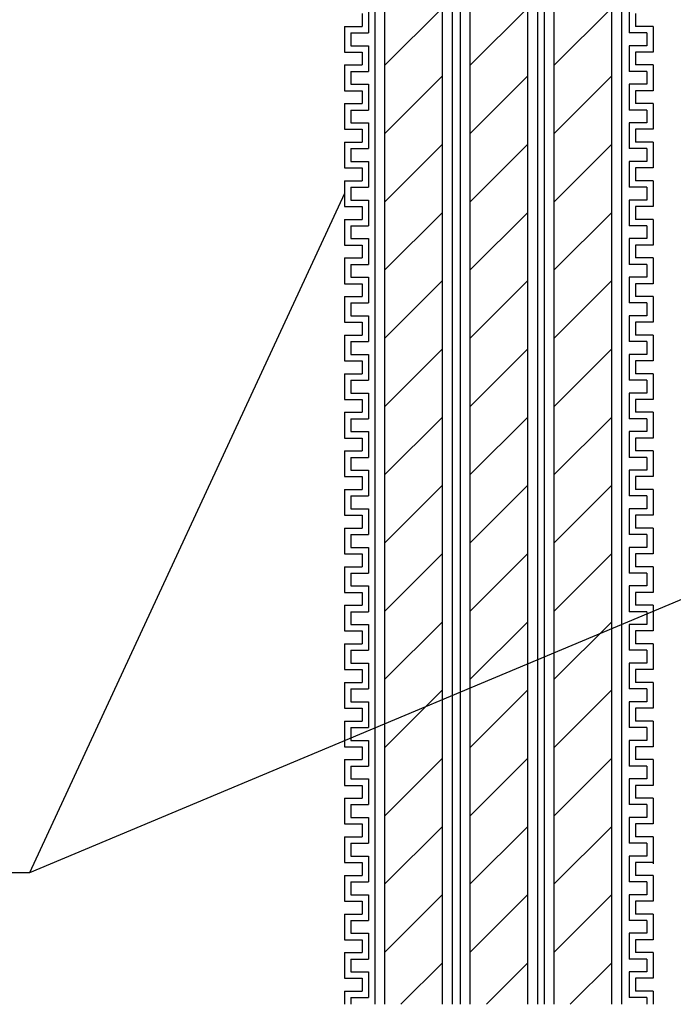
# Model space of a CAD drawing. Extents: x 14844 to 16182, y -2217 to 1504.
# Drawn here: x 15218 to 15268, y -282 to -205 of the extents above; entities that cross this region are included whole.
import ezdxf

# ---------------------------------------------------------------- set-up
doc = ezdxf.new("R2010")
doc.units = 0
doc.header["$LTSCALE"] = 3
for name, color, linetype in [('TFAS-0005', 7, 'CONTINUOUS'), ('TFAS-0008', 7, 'CONTINUOUS'), ('TFAS-0014', 7, 'CONTINUOUS')]:
    doc.layers.add(name, color=color, linetype=linetype)

# ---------------------------------------------------------------- blocks, each defined once
blk = doc.blocks.new('INS-GO2S5')
at = {"layer": 'TFAS-0014', "color": 7, "linetype": 'CONTINUOUS'}
for p, q in [((-10.125, 21.51), (-10.125, 19.51)), ((10.125, 21.51), (10.125, 19.51)), ((-10.625, 21.01), (-10.625, 20.01)), ((10.625, 21.01), (10.625, 20.01)), ((-12, 20.01), (-12, 18.01)), ((-12, 20.01), (-10.625, 20.01)), ((12, 20.01), (10.625, 20.01)), ((12, 20.01), (12, 18.01)), ((-11.5, 19.51), (-11.5, 18.51)), ((-11.5, 19.51), (-10.125, 19.51)), ((11.5, 19.51), (10.125, 19.51)), ((11.5, 19.51), (11.5, 18.51)), ((-11.5, 18.51), (-10.125, 18.51)), ((-11.5, 18.51), (-10.125, 18.51)), ((-10.125, 18.51), (-10.125, 16.51)), ((-10.125, 18.51), (-10.125, 16.51)), ((10.125, 18.51), (10.125, 16.51)), ((10.125, 18.51), (10.125, 16.51)), ((11.5, 18.51), (10.125, 18.51)), ((11.5, 18.51), (10.125, 18.51)), ((-12, 18.01), (-10.625, 18.01)), ((-12, 18.01), (-10.625, 18.01)), ((-10.625, 18.01), (-10.625, 17.01)), ((-10.625, 18.01), (-10.625, 17.01)), ((10.625, 18.01), (10.625, 17.01)), ((10.625, 18.01), (10.625, 17.01)), ((12, 18.01), (10.625, 18.01)), ((12, 18.01), (10.625, 18.01)), ((-12, 17.01), (-12, 15.01)), ((-12, 17.01), (-12, 15.01)), ((-12, 17.01), (-10.625, 17.01)), ((-12, 17.01), (-10.625, 17.01)), ((12, 17.01), (10.625, 17.01)), ((12, 17.01), (10.625, 17.01)), ((12, 17.01), (12, 15.01)), ((12, 17.01), (12, 15.01)), ((-11.5, 16.51), (-11.5, 15.51)), ((-11.5, 16.51), (-11.5, 15.51)), ((-11.5, 16.51), (-10.125, 16.51)), ((-11.5, 16.51), (-10.125, 16.51)), ((11.5, 16.51), (10.125, 16.51)), ((11.5, 16.51), (10.125, 16.51)), ((11.5, 16.51), (11.5, 15.51)), ((11.5, 16.51), (11.5, 15.51)), ((-11.5, 15.51), (-10.125, 15.51)), ((-11.5, 15.51), (-10.125, 15.51)), ((-10.125, 15.51), (-10.125, 13.51)), ((-10.125, 15.51), (-10.125, 13.667)), ((10.125, 15.51), (10.125, 13.51)), ((10.125, 15.51), (10.125, 13.667)), ((11.5, 15.51), (10.125, 15.51)), ((11.5, 15.51), (10.125, 15.51)), ((-12, 15.01), (-10.625, 15.01)), ((-12, 15.01), (-10.625, 15.01)), ((-10.625, 15.01), (-10.625, 14.01)), ((-10.625, 15.01), (-10.625, 14.01)), ((10.625, 15.01), (10.625, 14.01)), ((10.625, 15.01), (10.625, 14.01)), ((12, 15.01), (10.625, 15.01)), ((12, 15.01), (10.625, 15.01)), ((-12, 14.01), (-12, 12.01)), ((-12, 14.01), (-12, 13.667)), ((-12, 14.01), (-10.625, 14.01)), ((-12, 14.01), (-10.625, 14.01)), ((12, 14.01), (10.625, 14.01)), ((12, 14.01), (10.625, 14.01)), ((12, 14.01), (12, 12.01)), ((12, 14.01), (12, 13.667)), ((-11.5, 13.51), (-11.5, 12.51)), ((-11.5, 13.51), (-10.125, 13.51)), ((11.5, 13.51), (10.125, 13.51)), ((11.5, 13.51), (11.5, 12.51)), ((-11.5, 12.51), (-10.125, 12.51)), ((-10.125, 12.51), (-10.125, 10.51)), ((10.125, 12.51), (10.125, 10.51)), ((11.5, 12.51), (10.125, 12.51)), ((-12, 12.01), (-10.625, 12.01)), ((-10.625, 12.01), (-10.625, 11.01)), ((-10.625, 11.667), (-10.625, 11.01)), ((-10.625, 11.667), (-10.625, 11.01)), ((-10.125, 11.667), (-10.125, 10.51)), ((-10.125, 11.667), (-10.125, 10.667)), ((10.125, 11.667), (10.125, 10.51)), ((10.125, 11.667), (10.125, 10.667)), ((10.625, 12.01), (10.625, 11.01)), ((12, 12.01), (10.625, 12.01)), ((10.625, 11.667), (10.625, 11.01)), ((10.625, 11.667), (10.625, 11.01)), ((-12, 11.01), (-12, 9.01)), ((-12, 11.01), (-10.625, 11.01)), ((-12, 11.01), (-12, 9.01)), ((-12, 11.01), (-12, 10.667)), ((-12, 11.01), (-10.625, 11.01)), ((-12, 11.01), (-10.625, 11.01)), ((12, 11.01), (10.625, 11.01)), ((12, 11.01), (10.625, 11.01)), ((12, 11.01), (10.625, 11.01)), ((12, 11.01), (12, 9.01)), ((12, 11.01), (12, 9.01)), ((12, 11.01), (12, 10.667)), ((-11.5, 10.51), (-11.5, 9.51)), ((-11.5, 10.51), (-10.125, 10.51)), ((-11.5, 10.51), (-11.5, 9.51)), ((-11.5, 10.51), (-10.125, 10.51)), ((11.5, 10.51), (10.125, 10.51)), ((11.5, 10.51), (10.125, 10.51)), ((11.5, 10.51), (11.5, 9.51)), ((11.5, 10.51), (11.5, 9.51)), ((-11.5, 9.51), (-10.125, 9.51)), ((-10.125, 9.51), (-10.125, 7.51)), ((10.125, 9.51), (10.125, 7.51)), ((11.5, 9.51), (10.125, 9.51)), ((-12, 9.01), (-10.625, 9.01)), ((-10.625, 9.01), (-10.625, 8.01)), ((10.625, 9.01), (10.625, 8.01)), ((12, 9.01), (10.625, 9.01)), ((-12, 8.01), (-12, 6.01)), ((-12, 8.01), (-10.625, 8.01)), ((12, 8.01), (10.625, 8.01)), ((12, 8.01), (12, 6.01)), ((-11.5, 7.51), (-11.5, 6.51)), ((-11.5, 7.51), (-10.125, 7.51)), ((11.5, 7.51), (10.125, 7.51)), ((11.5, 7.51), (11.5, 6.51)), ((-11.5, 6.51), (-10.125, 6.51)), ((-11.5, 6.51), (-10.125, 6.51)), ((-10.125, 6.51), (-10.125, 4.51)), ((-10.125, 6.51), (-10.125, 4.51)), ((10.125, 6.51), (10.125, 4.51)), ((10.125, 6.51), (10.125, 4.51)), ((11.5, 6.51), (10.125, 6.51)), ((11.5, 6.51), (10.125, 6.51)), ((-12, 6.01), (-10.625, 6.01)), ((-12, 6.01), (-10.625, 6.01)), ((-10.625, 6.01), (-10.625, 5.01)), ((-10.625, 6.01), (-10.625, 5.01)), ((10.625, 6.01), (10.625, 5.01)), ((10.625, 6.01), (10.625, 5.01)), ((12, 6.01), (10.625, 6.01)), ((12, 6.01), (10.625, 6.01)), ((-12, 5.01), (-12, 3.01)), ((-12, 5.01), (-12, 3.01)), ((-12, 5.01), (-10.625, 5.01)), ((-12, 5.01), (-10.625, 5.01)), ((12, 5.01), (10.625, 5.01)), ((12, 5.01), (10.625, 5.01)), ((12, 5.01), (12, 3.01)), ((12, 5.01), (12, 3.01)), ((-11.5, 4.51), (-11.5, 3.51)), ((-11.5, 4.51), (-11.5, 3.51)), ((-11.5, 4.51), (-10.125, 4.51)), ((-11.5, 4.51), (-10.125, 4.51)), ((11.5, 4.51), (10.125, 4.51)), ((11.5, 4.51), (10.125, 4.51)), ((11.5, 4.51), (11.5, 3.51)), ((11.5, 4.51), (11.5, 3.51)), ((-11.5, 3.51), (-10.125, 3.51)), ((-11.5, 3.51), (-10.125, 3.51)), ((-10.125, 3.51), (-10.125, 1.51)), ((-10.125, 3.51), (-10.125, 1.667)), ((10.125, 3.51), (10.125, 1.51)), ((10.125, 3.51), (10.125, 1.667)), ((11.5, 3.51), (10.125, 3.51)), ((11.5, 3.51), (10.125, 3.51)), ((-12, 3.01), (-10.625, 3.01)), ((-12, 3.01), (-10.625, 3.01)), ((-10.625, 3.01), (-10.625, 2.01)), ((-10.625, 3.01), (-10.625, 2.01)), ((10.625, 3.01), (10.625, 2.01)), ((10.625, 3.01), (10.625, 2.01)), ((12, 3.01), (10.625, 3.01)), ((12, 3.01), (10.625, 3.01)), ((-12, 2.01), (-12, 0.01)), ((-12, 2.01), (-12, 1.667)), ((-12, 2.01), (-10.625, 2.01)), ((-12, 2.01), (-10.625, 2.01)), ((12, 2.01), (10.625, 2.01)), ((12, 2.01), (10.625, 2.01)), ((12, 2.01), (12, 0.01)), ((12, 2.01), (12, 1.667)), ((-11.5, 1.51), (-11.5, 0.51)), ((-11.5, 1.51), (-10.125, 1.51)), ((11.5, 1.51), (10.125, 1.51)), ((11.5, 1.51), (11.5, 0.51)), ((-12, 0.01), (-10.625, 0.01)), ((-11.5, 0.51), (-10.125, 0.51)), ((-10.625, 0.01), (-10.625, -0.99)), ((-10.125, 0.51), (-10.125, -1.49)), ((10.125, 0.51), (10.125, -1.49)), ((11.5, 0.51), (10.125, 0.51)), ((10.625, 0.01), (10.625, -0.99)), ((12, 0.01), (10.625, 0.01)), ((-10.625, -0.333), (-10.625, -0.99)), ((-10.625, -0.333), (-10.625, -0.99)), ((-10.125, -0.333), (-10.125, -1.49)), ((-10.125, -0.333), (-10.125, -1.333)), ((10.125, -0.333), (10.125, -1.49)), ((10.125, -0.333), (10.125, -1.333)), ((10.625, -0.333), (10.625, -0.99)), ((10.625, -0.333), (10.625, -0.99)), ((-12, -0.99), (-10.625, -0.99)), ((-12, -0.99), (-12, -2.99)), ((-12, -0.99), (-10.625, -0.99)), ((-12, -0.99), (-12, -2.99)), ((-12, -0.99), (-12, -1.333)), ((-12, -0.99), (-10.625, -0.99)), ((-11.5, -1.49), (-11.5, -2.49)), ((-11.5, -1.49), (-10.125, -1.49)), ((-11.5, -1.49), (-11.5, -2.49)), ((-11.5, -1.49), (-10.125, -1.49)), ((11.5, -1.49), (10.125, -1.49)), ((11.5, -1.49), (10.125, -1.49)), ((12, -0.99), (10.625, -0.99)), ((12, -0.99), (10.625, -0.99)), ((12, -0.99), (10.625, -0.99)), ((11.5, -1.49), (11.5, -2.49)), ((11.5, -1.49), (11.5, -2.49)), ((12, -0.99), (12, -2.99)), ((12, -0.99), (12, -2.99)), ((12, -0.99), (12, -1.333)), ((-12, -2.99), (-10.625, -2.99)), ((-11.5, -2.49), (-10.125, -2.49)), ((-10.625, -2.99), (-10.625, -3.99)), ((-10.125, -2.49), (-10.125, -4.49)), ((10.125, -2.49), (10.125, -4.49)), ((11.5, -2.49), (10.125, -2.49)), ((10.625, -2.99), (10.625, -3.99)), ((12, -2.99), (10.625, -2.99)), ((-12, -3.99), (-12, -5.99)), ((-12, -3.99), (-10.625, -3.99)), ((-11.5, -4.49), (-11.5, -5.49)), ((-11.5, -4.49), (-10.125, -4.49)), ((11.5, -4.49), (10.125, -4.49)), ((12, -3.99), (10.625, -3.99)), ((11.5, -4.49), (11.5, -5.49)), ((12, -3.99), (12, -5.99)), ((-12, -5.99), (-10.625, -5.99)), ((-12, -5.99), (-10.625, -5.99)), ((-11.5, -5.49), (-10.125, -5.49)), ((-11.5, -5.49), (-10.125, -5.49)), ((-10.625, -5.99), (-10.625, -6.99)), ((-10.625, -5.99), (-10.625, -6.99)), ((-10.125, -5.49), (-10.125, -7.49)), ((-10.125, -5.49), (-10.125, -7.49)), ((10.125, -5.49), (10.125, -7.49)), ((10.125, -5.49), (10.125, -7.49)), ((11.5, -5.49), (10.125, -5.49)), ((11.5, -5.49), (10.125, -5.49)), ((10.625, -5.99), (10.625, -6.99)), ((10.625, -5.99), (10.625, -6.99)), ((12, -5.99), (10.625, -5.99)), ((12, -5.99), (10.625, -5.99)), ((-12, -6.99), (-12, -8.99)), ((-12, -6.99), (-12, -8.99)), ((-12, -6.99), (-10.625, -6.99)), ((-12, -6.99), (-10.625, -6.99)), ((-11.5, -7.49), (-11.5, -8.49)), ((-11.5, -7.49), (-11.5, -8.49)), ((-11.5, -7.49), (-10.125, -7.49)), ((-11.5, -7.49), (-10.125, -7.49)), ((11.5, -7.49), (10.125, -7.49)), ((11.5, -7.49), (10.125, -7.49)), ((12, -6.99), (10.625, -6.99)), ((12, -6.99), (10.625, -6.99)), ((11.5, -7.49), (11.5, -8.49)), ((11.5, -7.49), (11.5, -8.49)), ((12, -6.99), (12, -8.99)), ((12, -6.99), (12, -8.99)), ((-12, -8.99), (-10.625, -8.99)), ((-12, -8.99), (-10.625, -8.99)), ((-11.5, -8.49), (-10.125, -8.49)), ((-11.5, -8.49), (-10.125, -8.49)), ((-10.625, -8.99), (-10.625, -9.99)), ((-10.625, -8.99), (-10.625, -9.99)), ((-10.125, -8.49), (-10.125, -10.49)), ((-10.125, -8.49), (-10.125, -10.333)), ((10.125, -8.49), (10.125, -10.49)), ((10.125, -8.49), (10.125, -10.333)), ((11.5, -8.49), (10.125, -8.49)), ((11.5, -8.49), (10.125, -8.49)), ((10.625, -8.99), (10.625, -9.99)), ((10.625, -8.99), (10.625, -9.99)), ((12, -8.99), (10.625, -8.99)), ((12, -8.99), (10.625, -8.99)), ((-12, -9.99), (-12, -11.99)), ((-12, -9.99), (-12, -10.333)), ((-12, -9.99), (-10.625, -9.99)), ((-12, -9.99), (-10.625, -9.99)), ((-11.5, -10.49), (-11.5, -11.49)), ((-11.5, -10.49), (-10.125, -10.49)), ((11.5, -10.49), (10.125, -10.49)), ((12, -9.99), (10.625, -9.99)), ((12, -9.99), (10.625, -9.99)), ((11.5, -10.49), (11.5, -11.49)), ((12, -9.99), (12, -11.99)), ((12, -9.99), (12, -10.333)), ((-12, -11.99), (-10.625, -11.99)), ((-11.5, -11.49), (-10.125, -11.49)), ((-10.625, -11.99), (-10.625, -12.99)), ((-10.125, -11.49), (-10.125, -13.49)), ((10.125, -11.49), (10.125, -13.49)), ((11.5, -11.49), (10.125, -11.49)), ((10.625, -11.99), (10.625, -12.99)), ((12, -11.99), (10.625, -11.99)), ((-12, -12.99), (-12, -14.99)), ((-12, -12.99), (-10.625, -12.99)), ((-12, -12.99), (-12, -14.99)), ((-12, -12.99), (-12, -13.333)), ((-12, -12.99), (-10.625, -12.99)), ((-12, -12.99), (-10.625, -12.99)), ((-10.625, -12.333), (-10.625, -12.99)), ((-10.625, -12.333), (-10.625, -12.99)), ((-10.125, -12.333), (-10.125, -13.49)), ((-10.125, -12.333), (-10.125, -13.333)), ((10.125, -12.333), (10.125, -13.49)), ((10.125, -12.333), (10.125, -13.333)), ((10.625, -12.333), (10.625, -12.99)), ((10.625, -12.333), (10.625, -12.99)), ((12, -12.99), (10.625, -12.99)), ((12, -12.99), (10.625, -12.99)), ((12, -12.99), (10.625, -12.99)), ((12, -12.99), (12, -14.99)), ((12, -12.99), (12, -14.99)), ((12, -12.99), (12, -13.333)), ((-11.5, -13.49), (-11.5, -14.49)), ((-11.5, -13.49), (-10.125, -13.49)), ((-11.5, -13.49), (-11.5, -14.49)), ((-11.5, -13.49), (-10.125, -13.49)), ((11.5, -13.49), (10.125, -13.49)), ((11.5, -13.49), (10.125, -13.49)), ((11.5, -13.49), (11.5, -14.49)), ((11.5, -13.49), (11.5, -14.49)), ((-11.5, -14.49), (-10.125, -14.49)), ((-10.125, -14.49), (-10.125, -16.49)), ((10.125, -14.49), (10.125, -16.49)), ((11.5, -14.49), (10.125, -14.49)), ((-12, -14.99), (-10.625, -14.99)), ((-10.625, -14.99), (-10.625, -15.99)), ((10.625, -14.99), (10.625, -15.99)), ((12, -14.99), (10.625, -14.99)), ((-12, -15.99), (-12, -17.99)), ((-12, -15.99), (-10.625, -15.99)), ((12, -15.99), (10.625, -15.99)), ((12, -15.99), (12, -17.99)), ((-11.5, -16.49), (-11.5, -17.49)), ((-11.5, -16.49), (-10.125, -16.49)), ((11.5, -16.49), (10.125, -16.49)), ((11.5, -16.49), (11.5, -17.49)), ((-11.5, -17.49), (-10.125, -17.49)), ((-11.5, -17.49), (-10.125, -17.49)), ((-10.125, -17.49), (-10.125, -19.49)), ((-10.125, -17.49), (-10.125, -19.49)), ((10.125, -17.49), (10.125, -19.49)), ((10.125, -17.49), (10.125, -19.49)), ((11.5, -17.49), (10.125, -17.49)), ((11.5, -17.49), (10.125, -17.49)), ((-12, -17.99), (-10.625, -17.99)), ((-12, -17.99), (-10.625, -17.99)), ((-10.625, -17.99), (-10.625, -18.99)), ((-10.625, -17.99), (-10.625, -18.99)), ((10.625, -17.99), (10.625, -18.99)), ((10.625, -17.99), (10.625, -18.99)), ((12, -17.99), (10.625, -17.99)), ((12, -17.99), (10.625, -17.99)), ((-12, -18.99), (-12, -20.99)), ((-12, -18.99), (-12, -20.99)), ((-12, -18.99), (-10.625, -18.99)), ((-12, -18.99), (-10.625, -18.99)), ((12, -18.99), (10.625, -18.99)), ((12, -18.99), (10.625, -18.99)), ((12, -18.99), (12, -20.99)), ((12, -18.99), (12, -20.99)), ((-11.5, -19.49), (-11.5, -20.49)), ((-11.5, -19.49), (-11.5, -20.49)), ((-11.5, -19.49), (-10.125, -19.49)), ((-11.5, -19.49), (-10.125, -19.49)), ((11.5, -19.49), (10.125, -19.49)), ((11.5, -19.49), (10.125, -19.49)), ((11.5, -19.49), (11.5, -20.49)), ((11.5, -19.49), (11.5, -20.49)), ((-11.5, -20.49), (-10.125, -20.49)), ((-11.5, -20.49), (-10.125, -20.49)), ((-10.125, -20.49), (-10.125, -22.49)), ((-10.125, -20.49), (-10.125, -22.333)), ((10.125, -20.49), (10.125, -22.49)), ((10.125, -20.49), (10.125, -22.333)), ((11.5, -20.49), (10.125, -20.49)), ((11.5, -20.49), (10.125, -20.49)), ((-12, -20.99), (-10.625, -20.99)), ((-12, -20.99), (-10.625, -20.99)), ((-10.625, -20.99), (-10.625, -21.99)), ((-10.625, -20.99), (-10.625, -21.99)), ((10.625, -20.99), (10.625, -21.99)), ((10.625, -20.99), (10.625, -21.99)), ((12, -20.99), (10.625, -20.99)), ((12, -20.99), (10.625, -20.99)), ((-12, -21.99), (-12, -23.99)), ((-12, -21.99), (-12, -22.333)), ((-12, -21.99), (-10.625, -21.99)), ((-12, -21.99), (-10.625, -21.99)), ((12, -21.99), (10.625, -21.99)), ((12, -21.99), (10.625, -21.99)), ((12, -21.99), (12, -23.99)), ((12, -21.99), (12, -22.333)), ((-11.5, -22.49), (-11.5, -23.49)), ((-11.5, -22.49), (-10.125, -22.49)), ((11.5, -22.49), (10.125, -22.49)), ((11.5, -22.49), (11.5, -23.49)), ((-11.5, -23.49), (-10.125, -23.49)), ((-10.125, -23.49), (-10.125, -25.49)), ((10.125, -23.49), (10.125, -25.49)), ((11.5, -23.49), (10.125, -23.49)), ((-12, -23.99), (-10.625, -23.99)), ((-10.625, -23.99), (-10.625, -24.99)), ((-10.625, -24.333), (-10.625, -24.99)), ((-10.625, -24.333), (-10.625, -24.99)), ((-10.125, -24.333), (-10.125, -25.49)), ((-10.125, -24.333), (-10.125, -25.333)), ((10.125, -24.333), (10.125, -25.49)), ((10.125, -24.333), (10.125, -25.333)), ((10.625, -23.99), (10.625, -24.99)), ((12, -23.99), (10.625, -23.99)), ((10.625, -24.333), (10.625, -24.99)), ((10.625, -24.333), (10.625, -24.99)), ((-12, -24.99), (-12, -26.99)), ((-12, -24.99), (-10.625, -24.99)), ((-12, -24.99), (-12, -26.99)), ((-12, -24.99), (-12, -25.333)), ((-12, -24.99), (-10.625, -24.99)), ((-12, -24.99), (-10.625, -24.99)), ((12, -24.99), (10.625, -24.99)), ((12, -24.99), (10.625, -24.99)), ((12, -24.99), (10.625, -24.99)), ((12, -24.99), (12, -26.99)), ((12, -24.99), (12, -26.99)), ((12, -24.99), (12, -25.333)), ((-11.5, -25.49), (-11.5, -26.49)), ((-11.5, -25.49), (-10.125, -25.49)), ((-11.5, -25.49), (-11.5, -26.49)), ((-11.5, -25.49), (-10.125, -25.49)), ((11.5, -25.49), (10.125, -25.49)), ((11.5, -25.49), (10.125, -25.49)), ((11.5, -25.49), (11.5, -26.49)), ((11.5, -25.49), (11.5, -26.49)), ((-11.5, -26.49), (-10.125, -26.49)), ((-10.125, -26.49), (-10.125, -28.49)), ((10.125, -26.49), (10.125, -28.49)), ((11.5, -26.49), (10.125, -26.49)), ((-12, -26.99), (-10.625, -26.99)), ((-10.625, -26.99), (-10.625, -27.99)), ((10.625, -26.99), (10.625, -27.99)), ((12, -26.99), (10.625, -26.99)), ((-12, -27.99), (-12, -29.99)), ((-12, -27.99), (-10.625, -27.99)), ((12, -27.99), (10.625, -27.99)), ((12, -27.99), (12, -29.99)), ((-11.5, -28.49), (-11.5, -29.49)), ((-11.5, -28.49), (-10.125, -28.49)), ((11.5, -28.49), (10.125, -28.49)), ((11.5, -28.49), (11.5, -29.49)), ((-11.5, -29.49), (-10.125, -29.49)), ((-11.5, -29.49), (-10.125, -29.49)), ((-10.125, -29.49), (-10.125, -31.49)), ((-10.125, -29.49), (-10.125, -31.49)), ((10.125, -29.49), (10.125, -31.49)), ((10.125, -29.49), (10.125, -31.49)), ((11.5, -29.49), (10.125, -29.49)), ((11.5, -29.49), (10.125, -29.49)), ((-12, -29.99), (-10.625, -29.99)), ((-12, -29.99), (-10.625, -29.99)), ((-10.625, -29.99), (-10.625, -30.99)), ((-10.625, -29.99), (-10.625, -30.99)), ((10.625, -29.99), (10.625, -30.99)), ((10.625, -29.99), (10.625, -30.99)), ((12, -29.99), (10.625, -29.99)), ((12, -29.99), (10.625, -29.99)), ((-12, -30.99), (-12, -32.99)), ((-12, -30.99), (-12, -32.99)), ((-12, -30.99), (-10.625, -30.99)), ((-12, -30.99), (-10.625, -30.99)), ((12, -30.99), (10.625, -30.99)), ((12, -30.99), (10.625, -30.99)), ((12, -30.99), (12, -32.99)), ((12, -30.99), (12, -32.99)), ((-11.5, -31.49), (-11.5, -32.49)), ((-11.5, -31.49), (-11.5, -32.49)), ((-11.5, -31.49), (-10.125, -31.49)), ((-11.5, -31.49), (-10.125, -31.49)), ((11.5, -31.49), (10.125, -31.49)), ((11.5, -31.49), (10.125, -31.49)), ((11.5, -31.49), (11.5, -32.49)), ((11.5, -31.49), (11.5, -32.49)), ((-11.5, -32.49), (-10.125, -32.49)), ((-11.5, -32.49), (-10.125, -32.49)), ((-10.125, -32.49), (-10.125, -34.49)), ((-10.125, -32.49), (-10.125, -34.333)), ((10.125, -32.49), (10.125, -34.49)), ((10.125, -32.49), (10.125, -34.333)), ((11.5, -32.49), (10.125, -32.49)), ((11.5, -32.49), (10.125, -32.49)), ((-12, -32.99), (-10.625, -32.99)), ((-12, -32.99), (-10.625, -32.99)), ((-10.625, -32.99), (-10.625, -33.99)), ((-10.625, -32.99), (-10.625, -33.99)), ((10.625, -32.99), (10.625, -33.99)), ((10.625, -32.99), (10.625, -33.99)), ((12, -32.99), (10.625, -32.99)), ((12, -32.99), (10.625, -32.99)), ((-12, -33.99), (-12, -35.99)), ((-12, -33.99), (-12, -34.333)), ((-12, -33.99), (-10.625, -33.99)), ((-12, -33.99), (-10.625, -33.99)), ((12, -33.99), (10.625, -33.99)), ((12, -33.99), (10.625, -33.99)), ((12, -33.99), (12, -35.99)), ((12, -33.99), (12, -34.333)), ((-11.5, -34.49), (-11.5, -35.49)), ((-11.5, -34.49), (-10.125, -34.49)), ((11.5, -34.49), (10.125, -34.49)), ((11.5, -34.49), (11.5, -35.49)), ((-11.5, -35.49), (-10.125, -35.49)), ((-10.125, -35.49), (-10.125, -37.49)), ((10.125, -35.49), (10.125, -37.49)), ((11.5, -35.49), (10.125, -35.49)), ((-12, -35.99), (-10.625, -35.99)), ((-10.625, -35.99), (-10.625, -36.99)), ((-10.625, -36.333), (-10.625, -36.99)), ((-10.625, -36.333), (-10.625, -36.99)), ((-10.125, -36.333), (-10.125, -37.49)), ((-10.125, -36.333), (-10.125, -37.333)), ((10.125, -36.333), (10.125, -37.49)), ((10.125, -36.333), (10.125, -37.333)), ((10.625, -35.99), (10.625, -36.99)), ((12, -35.99), (10.625, -35.99)), ((10.625, -36.333), (10.625, -36.99)), ((10.625, -36.333), (10.625, -36.99)), ((-12, -36.99), (-12, -38.99)), ((-12, -36.99), (-10.625, -36.99)), ((-12, -36.99), (-12, -38.99)), ((-12, -36.99), (-12, -37.333)), ((-12, -36.99), (-10.625, -36.99)), ((-12, -36.99), (-10.625, -36.99)), ((-11.5, -37.49), (-11.5, -38.49)), ((-11.5, -37.49), (-10.125, -37.49)), ((-11.5, -37.49), (-11.5, -38.49)), ((-11.5, -37.49), (-10.125, -37.49)), ((11.5, -37.49), (10.125, -37.49)), ((11.5, -37.49), (10.125, -37.49)), ((12, -36.99), (10.625, -36.99)), ((12, -36.99), (10.625, -36.99)), ((12, -36.99), (10.625, -36.99)), ((11.5, -37.49), (11.5, -38.49)), ((11.5, -37.49), (11.5, -38.49)), ((12, -36.99), (12, -38.99)), ((12, -36.99), (12, -38.99)), ((12, -36.99), (12, -37.333)), ((-12, -38.99), (-10.625, -38.99)), ((-11.5, -38.49), (-10.125, -38.49)), ((-10.625, -38.99), (-10.625, -39.99)), ((-10.125, -38.49), (-10.125, -40.49)), ((10.125, -38.49), (10.125, -40.49)), ((11.5, -38.49), (10.125, -38.49)), ((10.625, -38.99), (10.625, -39.99)), ((12, -38.99), (10.625, -38.99)), ((-12, -39.99), (-12, -41.99)), ((-12, -39.99), (-10.625, -39.99)), ((-11.5, -40.49), (-11.5, -41.49)), ((-11.5, -40.49), (-10.125, -40.49)), ((11.5, -40.49), (10.125, -40.49)), ((12, -39.99), (10.625, -39.99)), ((11.5, -40.49), (11.5, -41.49)), ((12, -39.99), (12, -41.99)), ((-12, -41.99), (-10.625, -41.99)), ((-12, -41.99), (-10.625, -41.99)), ((-11.5, -41.49), (-10.125, -41.49)), ((-11.5, -41.49), (-10.125, -41.49)), ((-10.625, -41.99), (-10.625, -42.99)), ((-10.625, -41.99), (-10.625, -42.99)), ((-10.125, -41.49), (-10.125, -43.49)), ((-10.125, -41.49), (-10.125, -43.49)), ((10.125, -41.49), (10.125, -43.49)), ((10.125, -41.49), (10.125, -43.49)), ((11.5, -41.49), (10.125, -41.49)), ((11.5, -41.49), (10.125, -41.49)), ((10.625, -41.99), (10.625, -42.99)), ((10.625, -41.99), (10.625, -42.99)), ((12, -41.99), (10.625, -41.99)), ((12, -41.99), (10.625, -41.99)), ((-12, -42.99), (-12, -44.99)), ((-12, -42.99), (-12, -44.99)), ((-12, -42.99), (-10.625, -42.99)), ((-12, -42.99), (-10.625, -42.99)), ((-11.5, -43.49), (-11.5, -44.49)), ((-11.5, -43.49), (-11.5, -44.49)), ((-11.5, -43.49), (-10.125, -43.49)), ((-11.5, -43.49), (-10.125, -43.49)), ((11.5, -43.49), (10.125, -43.49)), ((11.5, -43.49), (10.125, -43.49)), ((12, -42.99), (10.625, -42.99)), ((12, -42.99), (10.625, -42.99)), ((11.5, -43.49), (11.5, -44.49)), ((11.5, -43.49), (11.5, -44.49)), ((12, -42.99), (12, -44.99)), ((12, -42.99), (12, -44.99)), ((-12, -44.99), (-10.625, -44.99)), ((-12, -44.99), (-10.625, -44.99)), ((-11.5, -44.49), (-10.125, -44.49)), ((-11.5, -44.49), (-10.125, -44.49)), ((-10.625, -44.99), (-10.625, -45.99)), ((-10.625, -44.99), (-10.625, -45.99)), ((-10.125, -44.49), (-10.125, -46.49)), ((-10.125, -44.49), (-10.125, -46.333)), ((10.125, -44.49), (10.125, -46.49)), ((10.125, -44.49), (10.125, -46.333)), ((11.5, -44.49), (10.125, -44.49)), ((11.5, -44.49), (10.125, -44.49)), ((10.625, -44.99), (10.625, -45.99)), ((10.625, -44.99), (10.625, -45.99)), ((12, -44.99), (10.625, -44.99)), ((12, -44.99), (10.625, -44.99)), ((12, -44.74), (12, -45.083)), ((-12, -45.99), (-12, -47.99)), ((-12, -45.99), (-12, -46.333)), ((-12, -45.99), (-10.625, -45.99)), ((-12, -45.99), (-10.625, -45.99)), ((-11.5, -46.49), (-11.5, -47.49)), ((-11.5, -46.49), (-10.125, -46.49)), ((11.5, -46.49), (10.125, -46.49)), ((12, -45.99), (10.625, -45.99)), ((12, -45.99), (10.625, -45.99)), ((11.5, -46.49), (11.5, -47.49)), ((12, -45.99), (12, -47.99)), ((-12, -47.99), (-10.625, -47.99)), ((-11.5, -47.49), (-10.125, -47.49)), ((-10.625, -47.99), (-10.625, -48.99)), ((-10.125, -47.49), (-10.125, -49.49)), ((10.125, -47.49), (10.125, -49.49)), ((11.5, -47.49), (10.125, -47.49)), ((10.625, -47.99), (10.625, -48.99)), ((12, -47.99), (10.625, -47.99)), ((-10.625, -48.333), (-10.625, -48.99)), ((-10.625, -48.333), (-10.625, -48.99)), ((-10.125, -48.333), (-10.125, -49.49)), ((-10.125, -48.333), (-10.125, -49.333)), ((10.125, -48.333), (10.125, -49.49)), ((10.125, -48.333), (10.125, -49.333)), ((10.625, -48.333), (10.625, -48.99)), ((10.625, -48.333), (10.625, -48.99)), ((-12, -48.99), (-12, -50.99)), ((-12, -48.99), (-10.625, -48.99)), ((-12, -48.99), (-12, -50.99)), ((-12, -48.99), (-12, -49.333)), ((-12, -48.99), (-10.625, -48.99)), ((-12, -48.99), (-10.625, -48.99)), ((-11.5, -49.49), (-11.5, -50.49)), ((-11.5, -49.49), (-10.125, -49.49)), ((-11.5, -49.49), (-11.5, -50.49)), ((-11.5, -49.49), (-10.125, -49.49)), ((11.5, -49.49), (10.125, -49.49)), ((11.5, -49.49), (10.125, -49.49)), ((12, -48.99), (10.625, -48.99)), ((12, -48.99), (10.625, -48.99)), ((12, -48.99), (10.625, -48.99)), ((11.5, -49.49), (11.5, -50.49)), ((11.5, -49.49), (11.5, -50.49)), ((12, -48.99), (12, -50.99)), ((12, -48.99), (12, -50.99)), ((12, -48.99), (12, -49.333)), ((-11.5, -50.49), (-10.125, -50.49)), ((-10.125, -50.49), (-10.125, -52.49)), ((10.125, -50.49), (10.125, -52.49)), ((11.5, -50.49), (10.125, -50.49)), ((-12, -50.99), (-10.625, -50.99)), ((-10.625, -50.99), (-10.625, -51.99)), ((10.625, -50.99), (10.625, -51.99)), ((12, -50.99), (10.625, -50.99)), ((-12, -51.99), (-12, -53.99)), ((-12, -51.99), (-10.625, -51.99)), ((12, -51.99), (10.625, -51.99)), ((12, -51.99), (12, -53.99)), ((-11.5, -52.49), (-11.5, -53.49)), ((-11.5, -52.49), (-10.125, -52.49)), ((11.5, -52.49), (10.125, -52.49)), ((11.5, -52.49), (11.5, -53.49)), ((-11.5, -53.49), (-10.125, -53.49)), ((-11.5, -53.49), (-10.125, -53.49)), ((-10.125, -53.49), (-10.125, -55.49)), ((-10.125, -53.49), (-10.125, -55.49)), ((10.125, -53.49), (10.125, -55.49)), ((10.125, -53.49), (10.125, -55.49)), ((11.5, -53.49), (10.125, -53.49)), ((11.5, -53.49), (10.125, -53.49)), ((-12, -53.99), (-10.625, -53.99)), ((-12, -53.99), (-10.625, -53.99)), ((-10.625, -53.99), (-10.625, -54.99)), ((-10.625, -53.99), (-10.625, -54.99)), ((10.625, -53.99), (10.625, -54.99)), ((10.625, -53.99), (10.625, -54.99)), ((12, -53.99), (10.625, -53.99)), ((12, -53.99), (10.625, -53.99)), ((-12, -54.99), (-12, -56.01)), ((-12, -54.99), (-12, -56.01)), ((-12, -54.99), (-10.625, -54.99)), ((-12, -54.99), (-10.625, -54.99)), ((12, -54.99), (10.625, -54.99)), ((12, -54.99), (10.625, -54.99)), ((12, -54.99), (12, -56.01)), ((12, -54.99), (12, -56.01)), ((-11.5, -55.49), (-11.5, -56.01)), ((-11.5, -55.49), (-11.5, -56.01)), ((-11.5, -55.49), (-10.125, -55.49)), ((-11.5, -55.49), (-10.125, -55.49)), ((11.5, -55.49), (10.125, -55.49)), ((11.5, -55.49), (10.125, -55.49)), ((11.5, -55.49), (11.5, -56.01)), ((11.5, -55.49), (11.5, -56.01))]:
    blk.add_line(p, q, dxfattribs=at)
blk = doc.blocks.new('INS-G7LHR')
at = {"layer": 'TFAS-0008', "color": 7, "linetype": 'CONTINUOUS'}
for p, q in [((-3, 78.135), (-3, -130)), ((-2.25, 78.199), (-2.25, -130)), ((2.25, -130), (2.25, 78.58)), ((3, 78.644), (3, -130)), ((-2.25, -57.032), (2.25, -52.532)), ((-2.25, -62.335), (2.25, -57.835)), ((-2.25, -67.639), (2.25, -63.139)), ((-2.25, -72.942), (2.25, -68.442)), ((-2.25, -78.245), (2.25, -73.745)), ((-2.25, -83.549), (2.25, -79.049)), ((-2.25, -88.852), (2.25, -84.352)), ((-2.25, -94.155), (2.25, -89.655)), ((-2.25, -99.459), (2.25, -94.959)), ((-2.25, -104.762), (2.25, -100.262)), ((-2.25, -110.065), (2.25, -105.565)), ((-2.25, -115.368), (2.25, -110.868)), ((-2.25, -120.672), (2.25, -116.172)), ((-2.25, -125.975), (2.25, -121.475)), ((-0.972, -130), (2.25, -126.778))]:
    blk.add_line(p, q, dxfattribs=at)
blk = doc.blocks.new('INS-G6HRQ')
at = {"layer": 'TFAS-0008', "color": 7, "linetype": 'CONTINUOUS'}
for p, q in [((2.25, -130), (2.25, 79.143)), ((3, 79.206), (3, -130)), ((-2.999, 78.698), (-2.999, -130)), ((-2.249, 78.761), (-2.249, -130)), ((-2.249, -57.032), (2.25, -52.532)), ((-2.249, -62.335), (2.25, -57.835)), ((-2.249, -67.639), (2.25, -63.139)), ((-2.249, -72.942), (2.25, -68.442)), ((-2.249, -78.245), (2.25, -73.745)), ((-2.249, -83.549), (2.25, -79.049)), ((-2.249, -88.852), (2.25, -84.352)), ((-2.249, -94.155), (2.25, -89.655)), ((-2.249, -99.459), (2.25, -94.959)), ((-2.249, -104.762), (2.25, -100.262)), ((-2.249, -110.065), (2.25, -105.565)), ((-2.249, -115.368), (2.25, -110.868)), ((-2.249, -120.672), (2.25, -116.172)), ((-2.249, -125.975), (2.25, -121.475)), ((-0.971, -130), (2.25, -126.778))]:
    blk.add_line(p, q, dxfattribs=at)
blk = doc.blocks.new('INS-GIXX5')
at = {"layer": 'TFAS-0008', "color": 7, "linetype": 'CONTINUOUS'}
for p, q in [((2.251, -130), (2.251, 79.695)), ((3.001, 79.759), (3.001, -130)), ((-2.999, 79.25), (-2.999, -130)), ((-2.249, 79.314), (-2.249, -130)), ((-2.249, -57.032), (2.251, -52.532)), ((-2.249, -62.335), (2.251, -57.835)), ((-2.249, -67.639), (2.251, -63.139)), ((-2.249, -72.942), (2.251, -68.442)), ((-2.249, -78.245), (2.251, -73.745)), ((-2.249, -83.549), (2.251, -79.049)), ((-2.249, -88.852), (2.251, -84.352)), ((-2.249, -94.155), (2.251, -89.655)), ((-2.249, -99.459), (2.251, -94.959)), ((-2.249, -104.762), (2.251, -100.262)), ((-2.249, -110.065), (2.251, -105.565)), ((-2.249, -115.368), (2.251, -110.868)), ((-2.249, -120.672), (2.251, -116.172)), ((-2.249, -125.975), (2.251, -121.475)), ((-0.971, -130), (2.251, -126.778))]:
    blk.add_line(p, q, dxfattribs=at)
blk = doc.blocks.new('INS-G7FL5')
at = {"layer": 'TFAS-0005', "color": 7, "linetype": 'CONTINUOUS'}
blk.add_lwpolyline([(127.756, 24.812), (2.416, -27.749), (-127.754, -27.749)], dxfattribs=at)

msp = doc.modelspace()

# ---------------------------------------------------------------- linework, layer by layer
at = {"layer": 'TFAS-0005', "color": 7, "linetype": 'CONTINUOUS'}
msp.add_line((15242.773, -218.723), (15218.286, -271.523), dxfattribs=at)

# ---------------------------------------------------------------- block references
at = {"layer": 'TFAS-0005'}
msp.add_blockref('INS-G7FL5', (15215.87, -243.774), dxfattribs=at)
at = {"layer": 'TFAS-0008'}
for name, p in [('INS-G7LHR', (15248.133, -151.743)), ('INS-G6HRQ', (15254.772, -151.743)), ('INS-GIXX5', (15261.292, -151.743))]:
    msp.add_blockref(name, p, dxfattribs=at)
at = {"layer": 'TFAS-0014'}
msp.add_blockref('INS-GO2S5', (15254.773, -225.733), dxfattribs=at)

doc.saveas('drawing.dxf')
